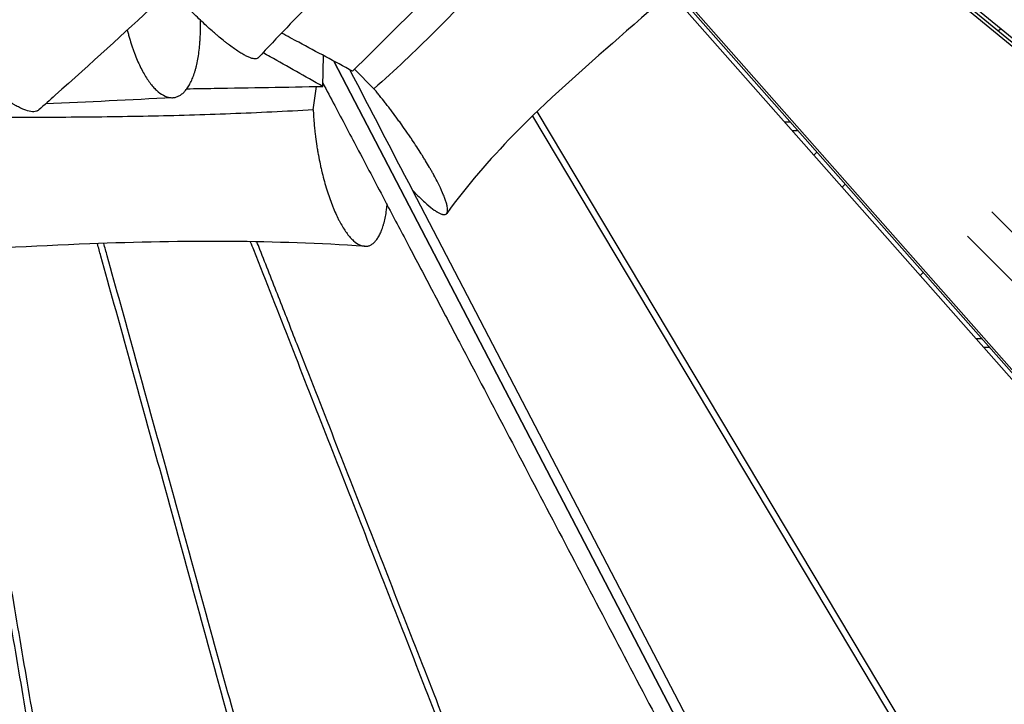
# Model space of a CAD drawing. Units: millimetres. Extents: x -4637 to 4395, y -2628 to 3481.
# Drawn here: x 1379 to 1836, y -570 to -252 of the extents above; entities that cross this region are included whole.
import ezdxf

# ---------------------------------------------------------------- set-up
doc = ezdxf.new("R2010")
doc.units = ezdxf.units.MM
doc.header["$LTSCALE"] = 20
doc.layers.add('2d', color=230, linetype='Continuous')

msp = doc.modelspace()

# ---------------------------------------------------------------- linework, layer by layer
at = {"layer": '2d'}
for p, q in [((1739.24, -181.33), (2204.91, -565.43)), ((1740.23, -180.26), (2161.6, -527.81)), ((1741.27, -179.13), (2207.09, -563.36)), ((1953.15, -542.92), (1683.32, -237.31)), ((1953.16, -547.47), (1681.1, -239.32)), ((1953.12, -544.34), (1682.61, -237.96)), ((1833.4, -257.11), (1834.49, -256.02)), ((1519.8, -282.9), (1520.16, -268.56)), ((1525.04, -271.18), (1831.02, -859.22)), ((1831.12, -859.19), (1525.05, -271.18)), ((1534.57, -274.96), (1543.6, -283.98)), ((1515.42, -293.78), (1516.96, -282.95)), ((1617.12, -296.68), (1929.92, -820.58)), ((1619.27, -294.6), (1932.04, -818.47)), ((1539.79, -299.5), (1539.78, -299.5)), ((1736.95, -299.5), (1734.24, -299.5)), ((1541.87, -303.5), (1541.86, -303.5)), ((1740.48, -303.5), (1737.77, -303.5)), ((1747.78, -314.84), (1749.22, -313.4)), ((1760.86, -329.66), (1762.3, -328.21)), ((1563.99, -333.62), (1561.42, -331.06)), ((1856.57, -898.06), (1561.43, -331.06)), ((1549.44, -340.26), (1549.77, -337.94)), ((1978.05, -488.85), (1830.35, -341.16)), ((1966.76, -500.19), (1819.05, -352.48)), ((1798.52, -369.24), (1797.08, -370.68)), ((1592.07, -400), (1592.1, -400)), ((1822.97, -400), (1825.68, -400)), ((1594.15, -404), (1594.18, -404)), ((1826.5, -404), (1829.21, -404)), ((1609.24, -433), (1609.28, -433)), ((1634.22, -481), (1634.26, -481)), ((1652.95, -517), (1653, -517))]:
    msp.add_line(p, q, dxfattribs=at)
for points, knots in [([(1761.92, -65.61), (1744.28, -84.33), (1725.66, -102.11), (1688.23, -137.49), (1669.41, -155.08), (1646.85, -178.07), (1642.38, -182.71), (1633.52, -192.06), (1629.12, -196.76), (1615.97, -210.9), (1607.26, -220.38), (1594.05, -234.47), (1589.62, -239.15), (1580.7, -248.43), (1576.2, -253.03), (1562.55, -266.66), (1553.24, -275.51), (1543.6, -283.98)], [0.0231141, 0.0231141, 0.0231141, 0.0231141, 0.1002984, 0.1002984, 0.1774827, 0.1774827, 0.1967788, 0.1967788, 0.2160749, 0.2160749, 0.2546671, 0.2546671, 0.2739631, 0.2739631, 0.2932592, 0.2932592, 0.3318514, 0.3318514, 0.3318514, 0.3318514]), ([(2382.12, -368.99), (2376.47, -366.04), (2356.11, -355.39), (2321.04, -337.06), (2276.92, -313.98), (2232.8, -290.9), (2188.68, -267.8), (2144.57, -244.7), (2100.45, -221.59), (2056.34, -198.47), (2012.23, -175.33), (1968.12, -152.18), (1924.02, -129), (1879.91, -105.8), (1843.16, -86.45), (1821, -74.76), (1813.54, -70.82), (1813.43, -70.76)], [114.916658, 114.916658, 114.916658, 114.916658, 142.249964, 213.374945, 284.499927, 355.624909, 426.749891, 497.874873, 568.999855, 640.124836, 711.249818, 782.3748, 853.499782, 924.624764, 995.749746, 1031.312236, 1031.858728, 1031.858728, 1031.858728, 1031.858728]), ([(1659.76, -100.3), (1635.89, -122.72), (1612.41, -145.3), (1564.54, -192.45), (1540.19, -217.07), (1507.52, -250.98), (1498.65, -260.29), (1489.87, -269.59)], [0.003771, 0.003771, 0.003771, 0.003771, 10.005809, 10.005809, 20.829923, 20.829923, 24.919054, 24.919054, 24.919054, 24.919054]), ([(1820.53, -100.03), (1809.92, -108.75), (1799.66, -118.19), (1778.78, -138.75), (1768.19, -149.98), (1742.47, -177.75), (1727.43, -194.44), (1694.35, -227.91), (1675.85, -244.11), (1640.71, -274.73), (1623.92, -289.46), (1597.17, -316.9), (1586.54, -329.17), (1577.38, -341.83)], [0.00065, 0.00065, 0.00065, 0.00065, 4.163741, 4.163741, 8.791582, 8.791582, 15.538688, 15.538688, 22.908937, 22.908937, 29.594023, 29.594023, 34.409548, 34.409548, 34.409548, 34.409548]), ([(1477.06, -212.37), (1465.1, -223.32), (1453.79, -233.85), (1427.6, -258.12), (1412.42, -272.11), (1393.17, -289.27), (1390.63, -291.52), (1388.05, -293.79)], [0.013659, 0.013659, 0.013659, 0.013659, 5.891252, 5.891252, 13.371683, 13.371683, 14.49215, 14.49215, 14.49215, 14.49215]), ([(1489.87, -269.59), (1489.8, -269.66), (1489.73, -269.72), (1489.46, -269.91), (1489.12, -270.05), (1488.69, -270.1), (1488.38, -270.11), (1488.22, -270.1), (1487.71, -270.06), (1486.95, -269.91), (1486.05, -269.59), (1485.32, -269.28), (1485.07, -269.17), (1484.55, -268.93), (1483.75, -268.53), (1482.6, -267.89), (1481.66, -267.31), (1481.02, -266.91), (1480.69, -266.69), (1479.01, -265.58), (1477.57, -264.55), (1475.63, -263.06), (1475.24, -262.76), (1474.45, -262.14), (1473.24, -261.18), (1471.79, -259.97), (1470.72, -259.06), (1470.29, -258.69), (1470.07, -258.51), (1469.41, -257.94), (1468.09, -256.78), (1466.74, -255.57), (1464.91, -253.89), (1463.98, -253.02), (1462.11, -251.26), (1460.24, -249.45), (1458.35, -247.57), (1456.92, -246.13), (1456.44, -245.64), (1455.48, -244.66), (1454.05, -243.18), (1452.62, -241.67), (1451.2, -240.15), (1450.72, -239.64), (1449.92, -238.77), (1449.59, -238.41), (1449.26, -238.05)], [0.3749256, 0.3749256, 0.3749256, 0.3749256, 0.3856633, 0.3856633, 0.4122168, 0.4254935, 0.4254935, 0.4387702, 0.4387702, 0.4653236, 0.4918771, 0.4918771, 0.5051538, 0.5051538, 0.5184305, 0.544984, 0.5582607, 0.5582607, 0.5715374, 0.5715374, 0.6246443, 0.6246443, 0.637921, 0.637921, 0.6511977, 0.6777511, 0.6843895, 0.6843895, 0.6910279, 0.6910279, 0.7043046, 0.730858, 0.730858, 0.7574115, 0.7574115, 0.7839649, 0.8105183, 0.8105183, 0.8237951, 0.8237951, 0.8370718, 0.8636252, 0.8636252, 0.8769019, 0.8769019, 0.886236, 0.886236, 0.886236, 0.886236]), ([(1429.11, -256.69), (1429.11, -256.69), (1429.27, -257.33), (1429.43, -257.96), (1429.77, -259.22), (1429.94, -259.83), (1430.48, -261.67), (1431.03, -263.47), (1431.63, -265.2), (1432.03, -266.35), (1432.24, -266.91), (1432.86, -268.57), (1433.72, -270.71), (1434.63, -272.7), (1435.57, -274.62), (1436.04, -275.53), (1437, -277.28), (1437.5, -278.11), (1438.5, -279.68), (1439.01, -280.42), (1440.04, -281.81), (1440.55, -282.45), (1441.6, -283.65), (1442.13, -284.2), (1443.72, -285.68), (1444.78, -286.47), (1446.91, -287.6), (1447.96, -287.95), (1449.25, -288.11), (1449.51, -288.12), (1450.02, -288.13), (1450.78, -288.1), (1451.53, -287.94), (1452.26, -287.69), (1452.5, -287.6), (1452.98, -287.38), (1453.69, -287), (1454.61, -286.34), (1455.27, -285.72), (1455.59, -285.39), (1455.7, -285.27), (1455.92, -285.04), (1456.45, -284.42), (1457.17, -283.45), (1457.74, -282.5), (1458.12, -281.84), (1458.3, -281.49), (1458.84, -280.42), (1459.52, -278.89), (1460.12, -277.18), (1460.48, -276.05), (1460.54, -275.82), (1460.68, -275.35), (1460.88, -274.64), (1461.33, -272.92), (1461.66, -271.36), (1462.05, -269.2), (1462.22, -268.08), (1462.53, -265.78), (1462.71, -264.01), (1462.86, -262.02), (1462.91, -261.24), (1462.93, -260.93), (1462.93, -260.77), (1462.96, -260.3), (1463.09, -257.55), (1463.1, -254.7), (1463.02, -252.12)], [0.169921, 0.169921, 0.169921, 0.169921, 0.1699224, 0.1837571, 0.1837571, 0.1975917, 0.1975917, 0.2252609, 0.2390956, 0.2390956, 0.2529302, 0.2529302, 0.2805994, 0.3082687, 0.3082687, 0.335938, 0.335938, 0.3636072, 0.3636072, 0.3912765, 0.3912765, 0.4189457, 0.4189457, 0.446615, 0.446615, 0.5019535, 0.5019535, 0.557292, 0.557292, 0.5711266, 0.5711266, 0.5849612, 0.6126305, 0.6126305, 0.6264651, 0.6264651, 0.6402997, 0.667969, 0.6818036, 0.6818036, 0.6887209, 0.6887209, 0.6956382, 0.7233075, 0.7371421, 0.7371421, 0.7509767, 0.7509767, 0.778646, 0.8063152, 0.8063152, 0.8132325, 0.8132325, 0.8201499, 0.8339845, 0.8616537, 0.8616537, 0.889323, 0.889323, 0.9169922, 0.9308269, 0.9342855, 0.9342855, 0.9377442, 0.9377442, 0.9446615, 0.9975865, 0.9975865, 0.9975865, 0.9975865]), ([(1533.69, -275.83), (1525.37, -271.36), (1514.38, -265.46), (1503.38, -259.57), (1500.71, -258.15)], [-276.918307, -276.918307, -276.918307, -276.918307, -207.68873, -185.56141, -185.56141, -185.56141, -185.56141]), ([(1388.05, -293.8), (1388, -293.84), (1387.81, -293.99), (1387.53, -294.17), (1387.29, -294.29), (1387.12, -294.36), (1387.04, -294.39), (1386.6, -294.54), (1386.21, -294.61), (1385.37, -294.66), (1384.91, -294.63), (1383.41, -294.43), (1382.29, -294.11), (1380.41, -293.35), (1379.76, -293.05), (1378.4, -292.37), (1377.52, -291.89), (1376.59, -291.35), (1376.22, -291.12), (1376.03, -291.01), (1375.46, -290.65), (1374.3, -289.91), (1373.09, -289.09), (1371.86, -288.2), (1371.44, -287.89), (1370.6, -287.26), (1369.33, -286.28), (1367.59, -284.89), (1366.26, -283.76), (1365.59, -283.18), (1365.37, -282.99), (1364.92, -282.59), (1363.78, -281.59), (1362.64, -280.55), (1360.81, -278.83), (1359.88, -277.94), (1358.03, -276.11), (1356.19, -274.23), (1354.36, -272.28), (1353.22, -271.04), (1352.98, -270.78), (1352.53, -270.28), (1351.84, -269.52), (1351.17, -268.75), (1350.72, -268.24)], [0.4724584, 0.4724584, 0.4724584, 0.4724584, 0.4781632, 0.4924917, 0.4996559, 0.4996559, 0.5068201, 0.5068201, 0.5354771, 0.5354771, 0.5641341, 0.5641341, 0.6214481, 0.6214481, 0.6501051, 0.6501051, 0.678762, 0.6859263, 0.6859263, 0.6930905, 0.6930905, 0.707419, 0.736076, 0.736076, 0.7504045, 0.7504045, 0.764733, 0.79339, 0.8077184, 0.8077184, 0.8148827, 0.8148827, 0.8220469, 0.8507039, 0.8507039, 0.8793609, 0.8793609, 0.9080179, 0.9366749, 0.9366749, 0.9438391, 0.9438391, 0.9510034, 0.9653318, 0.9653318, 0.9653318, 0.9653318]), ([(1519.8, -282.9), (1511.67, -278.3), (1502.43, -273.08), (1493.21, -267.85), (1492.1, -267.22)], [0, 0, 0, 0, 65.542359, 74.455912, 74.455912, 74.455912, 74.455912]), ([(1456.75, -283.99), (1460.97, -283.92), (1473.58, -283.7), (1494.59, -283.34), (1511.4, -283.05), (1519.8, -282.9)], [38.400973, 38.400973, 38.400973, 38.400973, 51.253599, 76.880399, 102.507198, 102.507198, 102.507198, 102.507198]), ([(1519.84, -281.26), (1521.7, -284.78), (1526.98, -294.78), (1532.26, -304.78), (1535.68, -311.27)], [-1115.372364, -1115.372364, -1115.372364, -1115.372364, -1098.365884, -1066.983518, -1066.983518, -1066.983518, -1066.983518]), ([(1563.99, -333.62), (1565.46, -335.09), (1566.84, -336.39), (1569.41, -338.63), (1570.57, -339.56), (1571.88, -340.48), (1572.17, -340.68), (1572.44, -340.86), (1572.51, -340.9), (1572.54, -340.92), (1572.63, -340.98), (1572.8, -341.09), (1573.44, -341.47), (1574.18, -341.86), (1574.84, -342.12), (1575.11, -342.21), (1575.28, -342.26), (1575.37, -342.28), (1575.77, -342.37), (1576.36, -342.43), (1576.83, -342.29), (1577.04, -342.15), (1577.09, -342.12), (1577.11, -342.1), (1577.18, -342.05), (1577.3, -341.94), (1577.54, -341.62), (1577.69, -341.18), (1577.74, -340.79), (1577.76, -340.63), (1577.77, -340.55), (1577.78, -340.3), (1577.78, -339.76), (1577.67, -338.91), (1577.52, -338.18), (1577.4, -337.67), (1577.33, -337.4), (1577.1, -336.58), (1576.82, -335.7), (1576.47, -334.73), (1576.22, -334.07), (1576.08, -333.73), (1575.37, -331.97), (1574.67, -330.44), (1573.44, -327.93), (1573, -327.06), (1572.05, -325.27), (1571.31, -323.88), (1570.49, -322.44), (1570.08, -321.71), (1569.94, -321.46), (1569.65, -320.96), (1568.93, -319.72), (1567.87, -317.93), (1566.74, -316.09), (1566.25, -315.3), (1566, -314.9), (1565.91, -314.76), (1565.74, -314.49), (1564.98, -313.27), (1563.48, -310.94), (1562, -308.7), (1560.86, -307.01), (1560.47, -306.43), (1559.69, -305.29), (1558.5, -303.57), (1557.29, -301.85), (1556.05, -300.12), (1555.64, -299.55), (1554.8, -298.39), (1553.54, -296.67), (1551.84, -294.39), (1550.55, -292.71), (1549.91, -291.87), (1549.69, -291.59), (1549.26, -291.02), (1548.16, -289.62), (1546.64, -287.7), (1545.33, -286.09), (1544.47, -285.03), (1544.03, -284.5), (1543.6, -283.98)], [0, 0, 0, 0, 0.0547341, 0.0547341, 0.1094681, 0.1094681, 0.1231516, 0.1248621, 0.1248621, 0.1265725, 0.1265725, 0.1299934, 0.1368352, 0.1642022, 0.1778857, 0.1847275, 0.1847275, 0.1915692, 0.1915692, 0.2189363, 0.2463033, 0.2497242, 0.2497242, 0.253145, 0.253145, 0.2599868, 0.2736703, 0.3010373, 0.3078791, 0.3078791, 0.3147209, 0.3147209, 0.3284044, 0.3557714, 0.3694549, 0.3694549, 0.3831384, 0.3831384, 0.4105055, 0.424189, 0.424189, 0.4378725, 0.4378725, 0.4926066, 0.4926066, 0.5199736, 0.5199736, 0.5473406, 0.5610241, 0.5610241, 0.5678659, 0.5678659, 0.5747077, 0.6020747, 0.6157582, 0.6226, 0.6226, 0.6260208, 0.6260208, 0.6294417, 0.6568088, 0.6841758, 0.6841758, 0.6978593, 0.6978593, 0.7115428, 0.7389099, 0.7389099, 0.7525934, 0.7525934, 0.7662769, 0.7936439, 0.8073274, 0.8073274, 0.8141692, 0.8141692, 0.8210109, 0.848378, 0.8620615, 0.8620615, 0.875745, 0.875745, 0.875745, 0.875745]), ([(1515.42, -293.78), (1502.63, -294.54), (1489.85, -295.15), (1464.31, -296.13), (1451.55, -296.49), (1426.07, -297.01), (1413.34, -297.17), (1387.91, -297.34), (1375.21, -297.35), (1359.79, -297.31), (1357.07, -297.3), (1354.35, -297.29)], [0.0428491, 0.0428491, 0.0428491, 0.0428491, 0.0816904, 0.0816904, 0.1205316, 0.1205316, 0.1593728, 0.1593728, 0.1982141, 0.1982141, 0.206538, 0.206538, 0.206538, 0.206538]), ([(1515.42, -293.78), (1515.43, -293.95), (1515.43, -294.12), (1515.45, -294.46), (1515.47, -294.97), (1515.53, -296.17), (1515.67, -298.58), (1515.85, -300.68), (1516.06, -302.79), (1516.13, -303.5), (1516.29, -304.92), (1516.55, -307.05), (1516.95, -309.89), (1517.29, -312.02), (1517.54, -313.44), (1517.66, -314.15), (1518.05, -316.25), (1518.46, -318.33), (1519, -320.74), (1519.23, -321.76), (1519.36, -322.27), (1519.4, -322.44), (1519.48, -322.77), (1519.84, -324.28), (1520.57, -327.07), (1521.31, -329.61), (1522.09, -332.09), (1522.49, -333.31), (1523.31, -335.66), (1523.84, -337.09), (1524.38, -338.47), (1524.6, -339.01), (1524.71, -339.29), (1525.04, -340.09), (1525.71, -341.66), (1526.63, -343.63), (1527.33, -345.01), (1527.69, -345.68), (1527.81, -345.91), (1528.04, -346.34), (1529.1, -348.26), (1530.18, -349.95), (1531.65, -351.9), (1532.14, -352.5), (1533.11, -353.6), (1533.6, -354.09), (1535.07, -355.41), (1536.03, -356.07), (1537.2, -356.61), (1537.44, -356.7), (1537.91, -356.87), (1538.14, -356.93), (1538.84, -357.09), (1539.52, -357.17), (1540.19, -357.11), (1540.63, -357.04), (1540.85, -357), (1541.5, -356.81), (1542.34, -356.45), (1543.19, -355.83), (1543.62, -355.43), (1543.72, -355.34), (1543.76, -355.3), (1543.91, -355.15), (1544.2, -354.86), (1544.84, -354.1), (1545.37, -353.32), (1545.87, -352.46), (1546.03, -352.17), (1546.35, -351.54), (1546.82, -350.55), (1547.39, -349.09), (1547.81, -347.78), (1547.97, -347.26), (1548.03, -347.05), (1548.06, -346.94), (1548.15, -346.61), (1548.7, -344.62), (1549.13, -342.41), (1549.44, -340.26)], [0.1249472, 0.1249472, 0.1249472, 0.1249472, 0.1283654, 0.1283654, 0.1317836, 0.1386199, 0.1522926, 0.179638, 0.179638, 0.1933107, 0.1933107, 0.2069834, 0.2343288, 0.2480015, 0.2480015, 0.2616742, 0.2616742, 0.2890196, 0.3026923, 0.3095287, 0.3095287, 0.3129468, 0.3129468, 0.316365, 0.3437104, 0.3710558, 0.3710558, 0.3984012, 0.3984012, 0.4257466, 0.432583, 0.432583, 0.4394193, 0.4394193, 0.453092, 0.4804374, 0.4941101, 0.4941101, 0.5009465, 0.5009465, 0.5077828, 0.5624736, 0.5624736, 0.589819, 0.589819, 0.6171644, 0.6171644, 0.6718552, 0.6718552, 0.6855279, 0.6855279, 0.6992006, 0.6992006, 0.726546, 0.7402187, 0.7402187, 0.7538914, 0.7538914, 0.7812368, 0.8085822, 0.8120004, 0.8120004, 0.8154186, 0.8154186, 0.8222549, 0.8359276, 0.863273, 0.863273, 0.8769457, 0.8769457, 0.8906184, 0.9179638, 0.9316365, 0.9350547, 0.9350547, 0.9384729, 0.9384729, 0.9453092, 1, 1, 1, 1]), ([(1549.76, -337.97), (1553.23, -344.56), (1560.56, -358.48), (1571.74, -379.72), (1587.15, -409.03), (1606.4, -445.66), (1629.46, -489.63), (1652.51, -533.6), (1675.54, -577.57), (1698.56, -621.55), (1721.56, -665.52), (1744.56, -709.5), (1767.54, -753.48), (1790.52, -797.46), (1813.48, -841.45), (1830.98, -874.96), (1840.82, -893.8), (1843, -897.99)], [-1023.938863, -1023.938863, -1023.938863, -1023.938863, -992.072411, -956.641253, -921.210096, -850.347781, -779.485466, -708.623151, -637.760836, -566.898521, -496.036206, -425.17389, -354.311575, -283.44926, -212.586945, -141.72463, -121.4887, -121.4887, -121.4887, -121.4887]), ([(1539.19, -357.12), (1518.4, -355.74), (1497.58, -355.03), (1455.05, -354.72), (1433.3, -355.18), (1385.37, -356.99), (1359.23, -358.52), (1289.06, -362.59), (1244.68, -365.18), (1199.66, -364.45)], [0.009034, 0.009034, 0.009034, 0.009034, 6.268444, 6.268444, 12.903558, 12.903558, 20.99403, 20.99403, 34.606143, 34.606143, 34.606143, 34.606143]), ([(1570.65, -921.14), (1569, -915.09), (1563.23, -894), (1553.35, -857.88), (1540.99, -812.76), (1528.63, -767.65), (1516.27, -722.53), (1503.89, -677.42), (1491.5, -632.31), (1479.1, -587.19), (1466.69, -542.08), (1454.26, -496.97), (1441.81, -451.86), (1429.34, -406.75), (1420.48, -374.75), (1415.77, -357.79), (1415.23, -355.87)], [110.211561, 110.211561, 110.211561, 110.211561, 137.953202, 206.929804, 275.906405, 344.883006, 413.859607, 482.836208, 551.81281, 620.789411, 689.766012, 758.742613, 827.719214, 896.695816, 965.672417, 974.50618, 974.50618, 974.50618, 974.50618]), ([(1573.57, -920.73), (1571.92, -914.71), (1566.16, -893.66), (1556.28, -857.57), (1543.93, -812.48), (1531.58, -767.38), (1519.21, -722.29), (1506.84, -677.2), (1494.45, -632.1), (1482.06, -587.01), (1469.65, -541.92), (1457.22, -496.83), (1444.77, -451.74), (1432.3, -406.65), (1423.43, -374.66), (1418.72, -357.69), (1418.19, -355.76)], [110.024763, 110.024763, 110.024763, 110.024763, 137.570589, 206.355883, 275.141178, 343.926472, 412.711767, 481.497061, 550.282356, 619.06765, 687.852944, 756.638239, 825.423533, 894.208828, 962.994122, 971.837212, 971.837212, 971.837212, 971.837212]), ([(1486.22, -354.99), (1486.7, -356.22), (1492.95, -372.13), (1504.96, -402.72), (1522.21, -446.75), (1539.45, -490.79), (1556.66, -534.83), (1573.86, -578.87), (1591.04, -622.91), (1608.21, -666.95), (1625.37, -710.99), (1642.52, -755.04), (1659.66, -799.08), (1676.8, -843.13), (1690.44, -878.19), (1698.36, -898.58), (1700.58, -904.28)], [-968.769831, -968.769831, -968.769831, -968.769831, -962.994122, -894.208828, -825.423533, -756.638239, -687.852944, -619.06765, -550.282356, -481.497061, -412.711767, -343.926472, -275.141178, -206.355883, -137.570589, -110.858682, -110.858682, -110.858682, -110.858682]), ([(1703.51, -903.98), (1701.31, -898.31), (1693.4, -877.97), (1679.78, -842.95), (1662.65, -798.91), (1645.51, -754.88), (1628.36, -710.84), (1611.2, -666.81), (1594.04, -622.78), (1576.86, -578.75), (1559.66, -534.72), (1542.45, -490.69), (1525.21, -446.66), (1510.83, -409.97), (1499.31, -380.63), (1493.07, -364.76), (1489.72, -356.23), (1489.25, -355.04)], [114.385428, 114.385428, 114.385428, 114.385428, 141.72463, 212.586945, 283.44926, 354.311575, 425.17389, 496.036206, 566.898521, 637.760836, 708.623151, 779.485466, 850.347781, 921.210096, 956.641253, 992.072411, 997.833186, 997.833186, 997.833186, 997.833186]), ([(1443.2, -935.74), (1442.14, -929.43), (1438.5, -907.78), (1432.28, -870.78), (1424.53, -824.74), (1416.78, -778.69), (1409.02, -732.65), (1401.24, -686.61), (1393.46, -640.57), (1385.66, -594.53), (1377.84, -548.49), (1370.01, -502.45), (1363.46, -464.08), (1358.21, -433.38), (1354.26, -410.36), (1350.3, -387.34), (1347.37, -370.33), (1345.75, -360.99), (1345.46, -359.32)], [109.605009, 109.605009, 109.605009, 109.605009, 137.941278, 206.911917, 275.882557, 344.853196, 413.823835, 482.794474, 551.765113, 620.735752, 689.706392, 758.677031, 827.64767, 862.132989, 896.618309, 931.103629, 965.588948, 973.079909, 973.079909, 973.079909, 973.079909]), ([(1348.31, -359.16), (1348.6, -360.86), (1351.54, -377.9), (1357.1, -410.29), (1364.98, -456.32), (1372.84, -502.35), (1380.68, -548.38), (1388.51, -594.41), (1396.31, -640.44), (1404.11, -686.47), (1411.9, -732.5), (1419.67, -778.53), (1427.44, -824.56), (1435.21, -870.59), (1441.44, -907.57), (1445.08, -929.22), (1446.14, -935.52)], [130.313607, 130.313607, 130.313607, 130.313607, 137.953202, 206.929804, 275.906405, 344.883006, 413.859607, 482.836208, 551.81281, 620.789411, 689.766012, 758.742613, 827.719214, 896.695816, 965.672417, 993.992037, 993.992037, 993.992037, 993.992037])]:
    msp.add_open_spline(points, degree=3, knots=knots, dxfattribs=at)
for points in [[(1572.94, -236.83), (1559.86, -249.83), (1546.78, -262.83), (1533.69, -275.83)], [(1532.28, -275.07), (1542, -293.73), (1551.71, -312.39), (1561.42, -331.06)], [(1442.19, -284.24), (1442.2, -284.24), (1442.2, -284.24), (1442.2, -284.24)], [(1450.22, -288.12), (1430.58, -289.18), (1410.89, -290.15), (1391.18, -291.03)], [(1463.05, -296.13), (1463.05, -296.13), (1463.05, -296.13), (1463.05, -296.13)], [(1466, -296.03), (1466, -296.03), (1466, -296.03), (1466, -296.03)], [(1398.94, -297.27), (1398.94, -297.27), (1398.94, -297.27), (1398.94, -297.27)], [(1401.91, -297.25), (1401.91, -297.25), (1401.91, -297.25), (1401.91, -297.25)], [(1535.68, -311.27), (1539.95, -319.35), (1544.22, -327.44), (1548.5, -335.53)], [(1548.5, -335.53), (1548.92, -336.33), (1549.34, -337.14), (1549.77, -337.94)], [(1539.28, -357.12), (1539.28, -357.12), (1539.28, -357.12), (1539.28, -357.12)], [(1663.93, -538), (1663.92, -538), (1663.9, -538), (1663.88, -538)]]:
    msp.add_open_spline(points, degree=3, dxfattribs=at)

doc.saveas('drawing.dxf')
